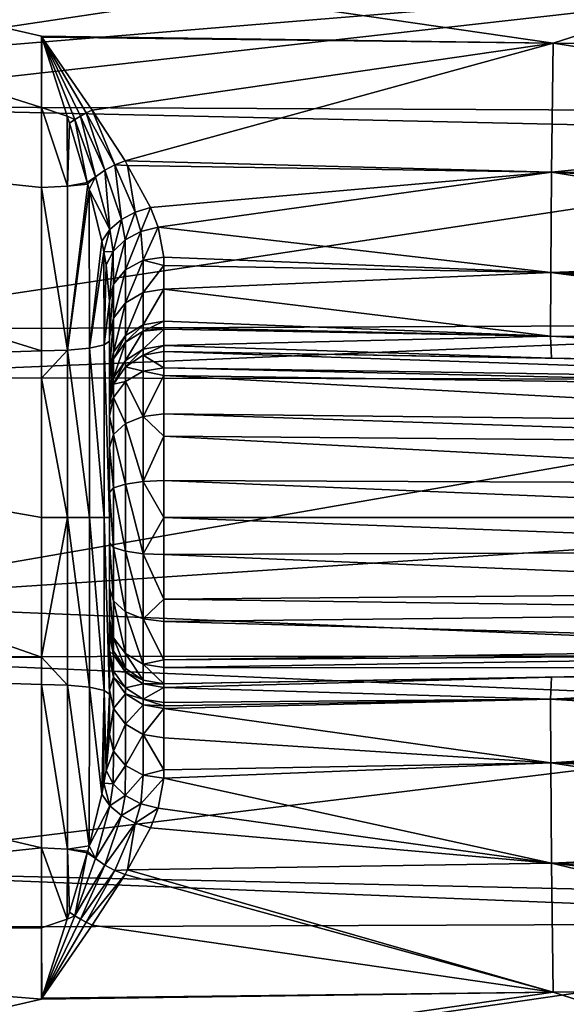
# Model space of a CAD drawing. Extents: x -24 to 56, y -233 to 25.
# Drawn here: x 40 to 48, y -2 to 12 of the extents above; entities that cross this region are included whole.
import ezdxf

# ---------------------------------------------------------------- set-up
doc = ezdxf.new("R2010")
doc.units = 0
doc.layers.add('L1', color=7, linetype='CONTINUOUS')

msp = doc.modelspace()

# ---------------------------------------------------------------- linework, layer by layer
at = {"layer": 'L1', "color": 7}
for points in [[(28, 11.20559, 254.3628), (39.98604, 11.13154, 254.1671), (28, 14.94113, 252.4022)], [(28, 14.94113, 252.4022), (39.98604, 11.13154, 254.1671), (39.98604, 12.19595, 253.7683)], [(28, 14.94113, 252.4022), (39.98604, 12.19595, 253.7683), (47.63485, 12.09072, 253.6988)], [(47.63485, 12.09072, 253.6988), (55.21117, 14.53132, 252.2214), (28, 14.94113, 252.4022)], [(34.65926, 14.86302, 223.7192), (55.21117, 14.69098, 223.9612), (35.47852, 11.73773, 221.9623)], [(35.47852, 11.73773, 221.9623), (55.21117, 14.69098, 223.9612), (55.21117, 13.36103, 223.0605)], [(47.63485, 12.09072, 253.6988), (55.21117, 11.98672, 253.6295), (55.21117, 14.53132, 252.2214)], [(35.47852, 11.73773, 221.9623), (55.21117, 13.36103, 223.0605), (35.55665, 11.15133, 221.7947)], [(55.21117, 13.36103, 223.0605), (55.21117, 11.05921, 222.0182), (35.55665, 11.15133, 221.7947)], [(47.63485, 12.09072, 253.6988), (39.98604, 12.19595, 253.7683), (39.99343, 12.18495, 253.7732)], [(39.98604, 12.19595, 253.7683), (39.98604, 11.13154, 254.1671), (39.99014, 12.1833, 253.774)], [(39.99178, 12.18413, 253.7736), (39.99261, 12.18454, 253.7734), (39.98604, 12.19595, 253.7683)], [(39.99178, 12.18413, 253.7736), (39.98604, 12.19595, 253.7683), (39.99096, 12.18371, 253.7738)], [(39.99014, 12.1833, 253.774), (39.99096, 12.18371, 253.7738), (39.98604, 12.19595, 253.7683)], [(39.99261, 12.18454, 253.7734), (39.99343, 12.18495, 253.7732), (39.98604, 12.19595, 253.7683)], [(39.99014, 12.1833, 253.774), (39.98604, 11.13154, 254.1671), (40.37113, 11.00099, 254.3398)], [(40.37113, 11.00099, 254.3398), (39.99096, 12.18371, 253.7738), (39.99014, 12.1833, 253.774)], [(40.48505, 10.95161, 254.4007), (39.99178, 12.18413, 253.7736), (39.99096, 12.18371, 253.7738)], [(40.48505, 10.95161, 254.4007), (39.99096, 12.18371, 253.7738), (40.37113, 11.00099, 254.3398)], [(40.56866, 11.00312, 254.4006), (39.99261, 12.18454, 253.7734), (39.99178, 12.18413, 253.7736)], [(40.56866, 11.00312, 254.4006), (39.99178, 12.18413, 253.7736), (40.48505, 10.95161, 254.4007)], [(40.65469, 11.04928, 254.39), (39.99343, 12.18495, 253.7732), (39.99261, 12.18454, 253.7734)], [(40.65469, 11.04928, 254.39), (39.99261, 12.18454, 253.7734), (40.56866, 11.00312, 254.4006)], [(39.99343, 12.18495, 253.7732), (40.74184, 11.08938, 254.369), (47.63485, 12.09072, 253.6988)], [(40.65469, 11.04928, 254.39), (40.74184, 11.08938, 254.369), (39.99343, 12.18495, 253.7732)], [(47.63485, 12.09072, 253.6988), (40.74184, 11.08938, 254.369), (41.23473, 10.33412, 254.9247)], [(47.63485, 12.09072, 253.6988), (41.23473, 10.33412, 254.9247), (47.61036, 10.16431, 254.9273)], [(55.21258, 10.93238, 254.1991), (47.63485, 12.09072, 253.6988), (47.61036, 10.16431, 254.9273)], [(55.21117, 11.98672, 253.6295), (47.63485, 12.09072, 253.6988), (55.21258, 10.93238, 254.1991)], [(28, 7.109392, 255.3724), (39.98604, 7.494513, 255.1522), (28, 11.20559, 254.3628)], [(39.98604, 7.494513, 255.1522), (39.98604, 9.937087, 254.6146), (28, 11.20559, 254.3628)], [(28, 11.20559, 254.3628), (39.98604, 9.937087, 254.6146), (39.98604, 11.13154, 254.1671)], [(35.55665, 11.15133, 221.7947), (55.21117, 11.05921, 222.0182), (55.21117, 10.71177, 221.8609)], [(35.55665, 11.15133, 221.7947), (55.21117, 10.71177, 221.8609), (36.00153, 7.812292, 220.8407)], [(40.37113, 11.00099, 254.3398), (39.98604, 11.13154, 254.1671), (40.37299, 9.957615, 254.6837)], [(40.37299, 9.957615, 254.6837), (39.98604, 11.13154, 254.1671), (39.98604, 9.937087, 254.6146)], [(40.93084, 10.19253, 254.9581), (40.65469, 11.04928, 254.39), (40.56866, 11.00312, 254.4006)], [(41.07961, 10.27354, 254.9558), (40.74184, 11.08938, 254.369), (40.65469, 11.04928, 254.39)], [(41.07961, 10.27354, 254.9558), (40.65469, 11.04928, 254.39), (40.93084, 10.19253, 254.9581)], [(41.07961, 10.27354, 254.9558), (41.23473, 10.33412, 254.9247), (40.74184, 11.08938, 254.3691)], [(40.40512, 10.89553, 254.3902), (40.37113, 11.00099, 254.3398), (40.37299, 9.957615, 254.6837)], [(40.37113, 11.00099, 254.3398), (40.40512, 10.89553, 254.3902), (40.48505, 10.95161, 254.4007)], [(40.37299, 9.957615, 254.6837), (40.67057, 10.01077, 254.8632), (40.40512, 10.89553, 254.3902)], [(40.67057, 10.01077, 254.8632), (40.48505, 10.95161, 254.4007), (40.40512, 10.89553, 254.3902)], [(40.79509, 10.09473, 254.9315), (40.56866, 11.00312, 254.4006), (40.48505, 10.95161, 254.4007)], [(40.79509, 10.09473, 254.9315), (40.48505, 10.95161, 254.4007), (40.67057, 10.01077, 254.8632)], [(40.93084, 10.19253, 254.9581), (40.56866, 11.00312, 254.4006), (40.79509, 10.09473, 254.9315)], [(47.61036, 10.16431, 254.9273), (55.21362, 10.05307, 254.8604), (55.21258, 10.93238, 254.1991)], [(36.00153, 7.812292, 220.8407), (55.21117, 10.71177, 221.8609), (55.21117, 7.897694, 221.127)], [(41.27302, 10.26388, 254.9907), (41.23473, 10.33412, 254.9247), (41.07961, 10.27354, 254.9558)], [(47.61036, 10.16431, 254.9273), (41.23473, 10.33412, 254.9247), (41.27302, 10.26388, 254.9907)], [(41.00819, 9.305486, 255.5079), (40.93084, 10.19253, 254.9581), (40.79509, 10.09473, 254.9315)], [(41.17937, 9.454637, 255.5819), (41.07961, 10.27354, 254.9558), (40.93084, 10.19253, 254.9581)], [(41.17937, 9.454637, 255.5819), (40.93084, 10.19253, 254.9581), (41.00819, 9.305486, 255.5079)], [(41.3882, 9.567652, 255.6074), (41.27302, 10.26388, 254.9907), (41.07961, 10.27354, 254.9558)], [(41.3882, 9.567652, 255.6074), (41.07961, 10.27354, 254.9558), (41.17937, 9.454637, 255.5819)], [(47.61036, 10.16431, 254.9273), (41.27302, 10.26388, 254.9907), (41.61606, 9.634459, 255.582)], [(41.61606, 9.634459, 255.582), (41.27302, 10.26388, 254.9907), (41.3882, 9.567652, 255.6074)], [(41.61606, 9.634459, 255.582), (41.73174, 9.342425, 255.9102), (47.61036, 10.16431, 254.9273)], [(47.61036, 10.16431, 254.9273), (41.73174, 9.342425, 255.9102), (47.59698, 8.663678, 256.6504)], [(55.21469, 8.947015, 256.0082), (47.61036, 10.16431, 254.9273), (47.59698, 8.663678, 256.6504)], [(55.21395, 9.753322, 255.1218), (47.61036, 10.16431, 254.9273), (55.21469, 8.947015, 256.0082)], [(55.21395, 9.753322, 255.1218), (55.21371, 9.980062, 254.9153), (47.61036, 10.16431, 254.9273)], [(47.61036, 10.16431, 254.9273), (55.21371, 9.980062, 254.9153), (55.21362, 10.05307, 254.8604)], [(40.37299, 9.957615, 254.6837), (40.67845, 9.984523, 254.8772), (40.67057, 10.01077, 254.8632)], [(40.67057, 10.01077, 254.8632), (40.67845, 9.984523, 254.8772), (40.79509, 10.09473, 254.9315)], [(40.69803, 9.90571, 254.9249), (40.79509, 10.09473, 254.9315), (40.67845, 9.984523, 254.8772)], [(41.00819, 9.305486, 255.5079), (40.79509, 10.09473, 254.9315), (40.69803, 9.90571, 254.9249)], [(40.37299, 9.957615, 254.6837), (39.98604, 9.937087, 254.6146), (40.37299, 7.504885, 255.2235)], [(40.37299, 7.504885, 255.2235), (39.98604, 9.937087, 254.6146), (39.98604, 7.494513, 255.1522)], [(40.37299, 7.504885, 255.2235), (40.69803, 9.90571, 254.9249), (40.67845, 9.984523, 254.8772)], [(40.37299, 7.504885, 255.2235), (40.67845, 9.984523, 254.8772), (40.37299, 9.957615, 254.6837)], [(40.70215, 7.535944, 255.4371), (40.69803, 9.90571, 254.9249), (40.37299, 7.504885, 255.2235)], [(40.70215, 7.535944, 255.4371), (40.8899, 9.133489, 255.3919), (40.69803, 9.90571, 254.9249)], [(40.69803, 9.90571, 254.9249), (40.8899, 9.133489, 255.3919), (41.00819, 9.305486, 255.5079)], [(41.23764, 9.153785, 255.8763), (41.3882, 9.567652, 255.6074), (41.17937, 9.454637, 255.5819)], [(41.47078, 9.279217, 255.9229), (41.3882, 9.567652, 255.6074), (41.23764, 9.153785, 255.8763)], [(41.47078, 9.279217, 255.9229), (41.61606, 9.634459, 255.582), (41.3882, 9.567652, 255.6074)], [(41.73174, 9.342425, 255.9102), (41.61606, 9.634459, 255.582), (41.47078, 9.279217, 255.9229)], [(41.05865, 8.980292, 255.7757), (41.17937, 9.454637, 255.5819), (41.00819, 9.305486, 255.5079)], [(41.23764, 9.153785, 255.8763), (41.17937, 9.454637, 255.5819), (41.05865, 8.980292, 255.7757)], [(40.9192, 8.971192, 255.5019), (41.00819, 9.305486, 255.5079), (40.8899, 9.133489, 255.3919)], [(41.05865, 8.980292, 255.7757), (41.00819, 9.305486, 255.5079), (40.9192, 8.971192, 255.5019)], [(41.23959, 8.706101, 256.3683), (41.47078, 9.279217, 255.9229), (41.23764, 9.153785, 255.8763)], [(41.50418, 8.848119, 256.466), (41.47078, 9.279217, 255.9229), (41.23959, 8.706101, 256.3683)], [(41.50418, 8.848119, 256.466), (41.73174, 9.342425, 255.9102), (41.47078, 9.279217, 255.9229)], [(41.81486, 8.894721, 256.4981), (41.73174, 9.342425, 255.9102), (41.50418, 8.848119, 256.466)], [(47.59698, 8.663678, 256.6504), (41.73174, 9.342425, 255.9102), (41.81486, 8.894721, 256.4981)], [(40.70215, 7.535944, 255.4371), (40.9192, 8.971192, 255.5019), (40.8899, 9.133489, 255.3919)], [(41.06232, 8.490797, 256.2202), (41.23764, 9.153785, 255.8763), (41.05865, 8.980292, 255.7757)], [(41.23959, 8.706101, 256.3683), (41.23764, 9.153785, 255.8763), (41.06232, 8.490797, 256.2202)], [(40.9192, 8.971192, 255.5019), (40.95401, 8.778324, 255.6325), (41.05865, 8.980292, 255.7757)], [(41, 8.235753, 256.0447), (41.05865, 8.980292, 255.7757), (40.95401, 8.778324, 255.6325)], [(41.06232, 8.490797, 256.2202), (41.05865, 8.980292, 255.7757), (41, 8.235753, 256.0447)], [(40.92254, 7.58288, 255.7598), (40.9192, 8.971192, 255.5019), (40.70215, 7.535944, 255.4371)], [(40.92254, 7.58288, 255.7598), (40.95401, 8.778324, 255.6325), (40.9192, 8.971192, 255.5019)], [(41.23968, 8.213077, 257.1822), (41.50418, 8.848119, 256.466), (41.23959, 8.706101, 256.3683)], [(41.50435, 8.36541, 257.2628), (41.50418, 8.848119, 256.466), (41.23968, 8.213077, 257.1822)], [(41.81492, 8.767183, 256.7086), (41.81486, 8.894721, 256.4981), (41.50418, 8.848119, 256.466)], [(41.50435, 8.36541, 257.2628), (41.81492, 8.767183, 256.7086), (41.50418, 8.848119, 256.466)], [(47.59698, 8.663678, 256.6504), (41.81486, 8.894721, 256.4981), (41.81492, 8.767183, 256.7086)], [(47.59698, 8.663678, 256.6504), (55.21494, 8.557051, 256.5924), (55.21469, 8.947015, 256.0082)], [(41, 8.235753, 256.0447), (40.95401, 8.778324, 255.6325), (40.92254, 7.58288, 255.7598)], [(41.06235, 7.982084, 257.0599), (41.23959, 8.706101, 256.3683), (41.06232, 8.490797, 256.2202)], [(41.23968, 8.213077, 257.1822), (41.23959, 8.706101, 256.3683), (41.06235, 7.982084, 257.0599)], [(41.81511, 8.415337, 257.2892), (41.81492, 8.767183, 256.7086), (41.50435, 8.36541, 257.2628)], [(47.59698, 8.663678, 256.6504), (41.81492, 8.767183, 256.7086), (41.81511, 8.415337, 257.2892)], [(47.59698, 8.663678, 256.6504), (41.81511, 8.415337, 257.2892), (47.59581, 7.711233, 258.7274)], [(55.21515, 7.672433, 258.3725), (47.59698, 8.663678, 256.6504), (47.59581, 7.711233, 258.7274)], [(55.21516, 8.139818, 257.2692), (47.59698, 8.663678, 256.6504), (55.21515, 7.672433, 258.3725)], [(55.21516, 8.139818, 257.2692), (55.21511, 8.285511, 256.9992), (47.59698, 8.663678, 256.6504)], [(47.59698, 8.663678, 256.6504), (55.21511, 8.285511, 256.9992), (55.21494, 8.557051, 256.5924)], [(41.06235, 7.982084, 257.0599), (41.06232, 8.490797, 256.2202), (41, 7.708435, 256.915)], [(41, 7.708435, 256.915), (41.06232, 8.490797, 256.2202), (41, 8.235753, 256.0447)], [(41.50437, 7.88336, 258.3655), (41.81511, 8.415337, 257.2892), (41.50435, 8.36541, 257.2628)], [(41.81513, 7.936659, 258.3842), (41.81511, 8.415337, 257.2892), (41.50437, 7.88336, 258.3655)], [(47.59581, 7.711233, 258.7274), (41.81511, 8.415337, 257.2892), (41.81513, 7.936659, 258.3842)], [(41.23969, 7.720714, 258.3084), (41.50435, 8.36541, 257.2628), (41.23968, 8.213077, 257.1822)], [(41.50437, 7.88336, 258.3655), (41.50435, 8.36541, 257.2628), (41.23969, 7.720714, 258.3084)], [(40.92254, 7.58288, 255.7598), (41, 7.638419, 256.1417), (41, 8.235753, 256.0447)], [(41, 8.235753, 256.0447), (41, 7.638419, 256.1417), (41, 7.708435, 256.915)], [(41.23969, 7.720714, 258.3084), (41.23968, 8.213077, 257.1822), (41.06235, 7.474075, 258.2219)], [(41.06235, 7.474075, 258.2219), (41.23968, 8.213077, 257.1822), (41.06235, 7.982084, 257.0599)], [(41.06235, 7.474075, 258.2219), (41.06235, 7.982084, 257.0599), (41, 7.18189, 258.1194)], [(41, 7.18189, 258.1194), (41.06235, 7.982084, 257.0599), (41, 7.708435, 256.915)], [(36.00153, 7.812292, 220.8407), (55.21117, 7.897694, 221.127), (36.01647, 7.092786, 220.8086)], [(36.01647, 7.092786, 220.8086), (55.21117, 7.897694, 221.127), (55.21117, 7.059269, 221.0555)], [(41.50434, 7.786777, 258.6587), (41.50437, 7.88336, 258.3655), (41.23967, 7.62206, 258.6079)], [(41.23967, 7.62206, 258.6078), (41.50437, 7.88336, 258.3655), (41.23969, 7.720714, 258.3084)], [(41.81469, 7.575531, 259.8369), (41.81505, 7.817436, 258.7775), (41.50406, 7.51955, 259.8284)], [(41.50406, 7.51955, 259.8285), (41.81505, 7.817436, 258.7775), (41.50434, 7.786777, 258.6586)], [(41.81508, 7.840767, 258.6753), (41.81513, 7.936659, 258.3842), (41.50434, 7.786777, 258.6586)], [(41.50434, 7.786777, 258.6587), (41.81513, 7.936659, 258.3842), (41.50437, 7.88336, 258.3655)], [(41.81505, 7.817436, 258.7775), (41.81508, 7.840767, 258.6753), (41.50434, 7.786777, 258.6586)], [(41.81469, 7.575531, 259.8369), (47.59581, 7.711233, 258.7274), (41.81505, 7.817436, 258.7775)], [(41.81505, 7.817436, 258.7775), (47.59581, 7.711233, 258.7274), (41.81508, 7.840767, 258.6753)], [(47.59581, 7.711233, 258.7274), (41.81513, 7.936659, 258.3842), (41.81508, 7.840767, 258.6753)], [(41, 7.708435, 256.915), (41, 7.638419, 256.1417), (41, 5, 256.3325)], [(41, 7.708435, 256.915), (41, 5, 256.3326), (41, 7.18189, 258.1194)], [(41.23967, 7.62206, 258.6078), (41.23969, 7.720714, 258.3084), (41.06235, 7.372294, 258.5309)], [(41.06235, 7.372294, 258.5309), (41.23969, 7.720714, 258.3084), (41.06235, 7.474075, 258.2219)], [(41.50406, 7.51955, 259.8285), (41.50434, 7.786777, 258.6587), (41.23953, 7.34909, 259.8027)], [(41.23953, 7.34909, 259.8027), (41.50434, 7.786777, 258.6587), (41.23967, 7.62206, 258.6079)], [(41.81469, 7.575531, 259.8369), (47.60693, 7.384676, 260.9888), (47.59581, 7.711233, 258.7274)], [(47.60693, 7.384676, 260.9888), (55.21396, 7.251894, 260.9321), (47.59581, 7.711233, 258.7274)], [(47.59581, 7.711233, 258.7274), (55.21396, 7.251894, 260.9321), (55.21465, 7.328244, 259.8294)], [(55.21465, 7.328244, 259.8294), (55.2148, 7.37631, 259.5266), (47.59581, 7.711233, 258.7274)], [(47.59581, 7.711233, 258.7274), (55.2148, 7.37631, 259.5266), (55.21506, 7.596817, 258.6672)], [(47.59581, 7.711233, 258.7274), (55.21506, 7.596817, 258.6672), (55.21515, 7.672433, 258.3725)], [(40.70215, 5, 255.6205), (40.70215, 7.535944, 255.4371), (40.37299, 7.504885, 255.2235)], [(40.92254, 5, 255.9466), (40.92254, 7.58288, 255.7598), (40.70215, 7.535944, 255.4371)], [(40.92254, 5, 255.9466), (40.70215, 7.535944, 255.4371), (40.70215, 5, 255.6205)], [(41, 5, 256.3326), (41, 7.638419, 256.1417), (40.92254, 7.58288, 255.7598)], [(41, 5, 256.3326), (40.92254, 7.58288, 255.7598), (40.92254, 5, 255.9466)], [(41.23953, 7.34909, 259.8027), (41.23967, 7.62206, 258.6078), (41.06231, 7.090703, 259.7637)], [(41.06231, 7.090703, 259.7637), (41.23967, 7.62206, 258.6078), (41.06235, 7.372294, 258.5309)], [(41.50356, 7.428962, 261.0318), (41.50406, 7.51955, 259.8285), (41.23927, 7.256515, 261.0318)], [(41.23927, 7.256515, 261.0318), (41.50406, 7.51955, 259.8285), (41.23953, 7.34909, 259.8027)], [(41.81396, 7.485792, 261.0318), (41.81469, 7.575531, 259.8369), (41.50356, 7.428962, 261.0318)], [(41.50356, 7.428962, 261.0318), (41.81469, 7.575531, 259.8369), (41.50406, 7.51955, 259.8284)], [(41.81396, 7.485792, 261.0318), (47.60693, 7.384676, 260.9888), (41.81469, 7.575531, 259.8369)], [(28, 7.109392, 255.3724), (39.98604, 7.087437, 255.1816), (39.98604, 7.494513, 255.1522)], [(40.37299, 5, 255.4047), (40.37299, 7.504885, 255.2235), (39.98604, 7.087437, 255.1816)], [(40.37299, 7.504885, 255.2235), (39.98604, 7.494513, 255.1522), (39.98604, 7.087437, 255.1816)], [(40.70215, 5, 255.6205), (40.37299, 7.504885, 255.2235), (40.37299, 5, 255.4047)], [(41.06235, 7.372294, 258.5309), (41.06235, 7.474075, 258.2219), (41, 7.076408, 258.4397)], [(41, 7.076408, 258.4397), (41.06235, 7.474075, 258.2219), (41, 7.18189, 258.1194)], [(41.06231, 7.090703, 259.7637), (41.06235, 7.372294, 258.5309), (41, 6.78464, 259.7174)], [(41, 6.78464, 259.7174), (41.06235, 7.372294, 258.5309), (41, 7.076408, 258.4397)], [(41.50356, 7.428962, 318), (41.23927, 7.256515, 318), (41.50356, 7.188419, 319.0539)], [(41.50356, 7.428962, 318), (41.50356, 7.428962, 261.0318), (41.23927, 7.256515, 261.0318)], [(41.50356, 7.428962, 318), (41.23927, 7.256515, 261.0318), (41.23927, 7.256515, 318)], [(41.81396, 7.485792, 318), (41.50356, 7.428962, 318), (41.81396, 7.239622, 319.0785)], [(41.81396, 7.485792, 318), (41.81396, 7.485792, 261.0318), (41.50356, 7.428962, 261.0318)], [(41.81396, 7.485792, 318), (41.50356, 7.428962, 261.0318), (41.50356, 7.428962, 318)], [(41.81396, 7.239622, 319.0785), (41.50356, 7.428962, 318), (41.50356, 7.188419, 319.0539)], [(55.21396, 7.251894, 318), (55.21396, 7.251894, 260.9321), (41.81396, 7.485792, 318)], [(41.81396, 7.485792, 318), (55.21396, 7.251894, 260.9321), (47.60693, 7.384676, 260.9888)], [(41.81396, 7.485792, 318), (47.60693, 7.384676, 260.9888), (41.81396, 7.485792, 261.0318)], [(55.21396, 7.251894, 318), (41.81396, 7.485792, 318), (55.21396, 7.028887, 318.9771)], [(55.21396, 7.028887, 318.9771), (41.81396, 7.485792, 318), (41.81396, 7.239622, 319.0785)], [(41.23927, 7.256515, 261.0318), (41.23953, 7.34909, 259.8027), (41.06224, 6.995283, 261.0318)], [(41.06224, 6.995283, 261.0318), (41.23953, 7.34909, 259.8027), (41.06231, 7.090703, 259.7637)], [(41.23927, 7.256515, 318), (41.06224, 6.995283, 318), (41.23927, 7.033049, 318.9791)], [(41.23927, 7.256515, 318), (41.23927, 7.256515, 261.0318), (41.06224, 6.995283, 261.0318)], [(41.23927, 7.256515, 318), (41.06224, 6.995283, 261.0318), (41.06224, 6.995283, 318)], [(41.50356, 7.188419, 319.0539), (41.23927, 7.256515, 318), (41.23927, 7.033049, 318.9791)], [(41.81396, 7.239622, 319.0785), (41.50356, 7.188419, 319.0539), (41.81396, 7.12574, 319.2213)], [(55.21396, 7.028887, 318.9771), (41.81396, 7.239622, 319.0785), (55.21396, 6.92572, 319.1064)], [(55.21396, 6.92572, 319.1064), (41.81396, 7.239622, 319.0785), (41.81396, 7.12574, 319.2213)], [(28, 2.890608, 255.3724), (39.98604, 2.912563, 255.1816), (28, 7.109392, 255.3724)], [(28, 7.109392, 255.3724), (39.98604, 2.912563, 255.1816), (39.98604, 5, 255.3326)], [(28, 7.109392, 255.3724), (39.98604, 5, 255.3326), (39.98604, 7.087437, 255.1816)], [(36.01647, 7.092786, 220.8086), (55.21117, 7.059269, 221.0555), (36.0862, 3.733809, 220.6591)], [(40.37299, 5, 255.4047), (39.98604, 7.087437, 255.1816), (39.98604, 5, 255.3326)], [(41, 2.911767, 258.4016), (41, 7.076408, 258.4397), (41, 7.18189, 258.1194)], [(41, 2.911767, 258.4016), (41, 7.18189, 258.1194), (41, 2.427905, 257.1835)], [(41, 2.427905, 257.1835), (41, 7.18189, 258.1194), (41, 5, 256.3325)], [(41.06224, 6.995283, 261.0318), (41.06231, 7.090703, 259.7637), (41, 6.685914, 261.0318)], [(41, 6.685914, 261.0318), (41.06231, 7.090703, 259.7637), (41, 6.78464, 259.7174)], [(41, 6.78464, 259.7174), (41, 7.076408, 258.4397), (41, 2.911767, 258.4016)], [(41.50356, 7.188419, 319.0539), (41.23927, 7.033049, 318.9791), (41.50356, 6.514433, 319.8991)], [(41.81396, 7.12574, 319.2213), (41.50356, 7.188419, 319.0539), (41.50356, 6.514433, 319.8991)], [(41.81396, 7.12574, 319.2213), (41.50356, 6.514433, 319.899), (41.81396, 6.549866, 319.9435)], [(55.21396, 6.92572, 319.1064), (41.81396, 7.12574, 319.2213), (55.21396, 6.404033, 319.7606)], [(55.21396, 6.404033, 319.7606), (41.81396, 7.12574, 319.2213), (41.81396, 6.549866, 319.9435)], [(55.21117, 7.059269, 221.0555), (55.21117, 5, 220.88), (36.0862, 3.733809, 220.6591)], [(41.06224, 6.995283, 318), (41, 6.685914, 318), (41.06224, 6.797688, 318.8657)], [(41.06224, 6.995283, 318), (41.06224, 6.995283, 261.0318), (41, 6.685914, 261.0318)], [(41.06224, 6.995283, 318), (41, 6.685914, 261.0318), (41, 6.685914, 318)], [(41.23927, 7.033049, 318.9791), (41.06224, 6.995283, 318), (41.06224, 6.797688, 318.8657)], [(41.23927, 7.033049, 318.9791), (41.06224, 6.797688, 318.8657), (41.23927, 6.406913, 319.7642)], [(41.50356, 6.514433, 319.899), (41.23927, 7.033049, 318.9791), (41.23927, 6.406913, 319.7642)], [(41.06224, 6.797688, 318.8657), (41, 6.685914, 318), (41, 6.518956, 318.7315)], [(41.06224, 6.797688, 318.8657), (41, 6.518956, 318.7315), (41.06224, 6.244038, 319.56)], [(41, 2.911767, 258.4016), (41, 3.006369, 258.7252), (41, 6.78464, 259.7174)], [(41, 6.78464, 259.7174), (41, 3.006369, 258.7252), (41, 3.255247, 260.0159)], [(41, 6.78464, 259.7174), (41, 3.255247, 260.0159), (41, 6.685914, 261.0318)], [(41.23927, 6.406913, 319.7642), (41.06224, 6.797688, 318.8657), (41.06224, 6.244038, 319.56)], [(41, 6.685914, 261.0318), (41, 3.255247, 260.0159), (41, 3.314086, 261.0318)], [(41, 6.685914, 261.0318), (41, 3.314086, 261.0318), (41, 6.685914, 318)], [(41, 3.314086, 261.0318), (41, 3.314086, 318), (41, 6.685914, 318)], [(41, 6.685914, 318), (41, 3.314086, 318), (41, 3.481044, 318.7315)], [(41, 6.685914, 318), (41, 3.481044, 318.7315), (41, 3.94885, 319.3181)], [(41, 6.518956, 318.7315), (41, 6.685914, 318), (41, 6.05115, 319.3181)], [(41, 6.05115, 319.3181), (41, 6.685914, 318), (41, 3.94885, 319.3181)], [(41.06224, 6.244038, 319.56), (41, 6.518956, 318.7315), (41, 6.05115, 319.3181)], [(41.50356, 6.514433, 319.899), (41.23927, 6.406913, 319.7642), (41.50356, 5.540495, 320.3681)], [(41.81396, 6.549866, 319.9435), (41.50356, 6.514433, 319.899), (41.81396, 6.218871, 320.1029)], [(41.50356, 5.540495, 320.368), (41.81396, 6.218871, 320.1029), (41.50356, 6.514433, 319.8991)], [(55.21396, 6.404033, 319.7606), (41.81396, 6.549866, 319.9435), (55.21396, 6.104182, 319.905)], [(55.21396, 6.104182, 319.905), (41.81396, 6.549866, 319.9435), (41.81396, 6.218871, 320.1029)], [(41.23927, 6.406913, 319.7642), (41.06224, 6.244038, 319.56), (41.23927, 5.502121, 320.1999)], [(41.50356, 5.540495, 320.368), (41.23927, 6.406913, 319.7642), (41.23927, 5.502121, 320.1999)], [(41.06224, 6.244038, 319.56), (41, 6.05115, 319.3181), (41.06224, 5.443992, 319.9452)], [(41.23927, 5.502121, 320.2), (41.06224, 6.244038, 319.56), (41.06224, 5.443992, 319.9452)], [(41.50356, 5.540495, 320.368), (41.81396, 5.553141, 320.4235), (41.81396, 6.218871, 320.1029)], [(55.21396, 6.104182, 319.905), (41.81396, 6.218871, 320.1029), (55.21396, 5.501094, 320.1954)], [(55.21396, 5.501094, 320.1954), (41.81396, 6.218871, 320.1029), (41.81396, 5.553141, 320.4235)], [(41, 6.05115, 319.3181), (41, 3.94885, 319.3181), (41, 5.375151, 319.6436)], [(41.06224, 5.443992, 319.9453), (41, 6.05115, 319.3181), (41, 5.375151, 319.6436)], [(41.23927, 5.502121, 320.2), (41.06224, 5.443992, 319.9453), (41.23927, 4.497878, 320.1999)], [(41.50356, 5.540495, 320.368), (41.23927, 5.502121, 320.2), (41.50356, 4.459505, 320.3681)], [(41.50356, 4.459505, 320.368), (41.23927, 5.502121, 320.2), (41.23927, 4.497878, 320.1999)], [(41.81396, 5, 320.4235), (41.81396, 5.553141, 320.4235), (41.50356, 5.540495, 320.3681)], [(41.50356, 4.459505, 320.368), (41.81396, 5, 320.4235), (41.50356, 5.540495, 320.3681)], [(55.21396, 5.501094, 320.1954), (41.81396, 5.553141, 320.4235), (55.21396, 5, 320.1954)], [(55.21396, 5, 320.1954), (41.81396, 5.553141, 320.4235), (41.81396, 5, 320.4235)], [(41.06224, 5.443992, 319.9453), (41, 5.375151, 319.6436), (41.06224, 4.556008, 319.9452)], [(41, 5.375151, 319.6436), (41, 3.94885, 319.3181), (41, 4.624849, 319.6436)], [(41.06224, 4.556008, 319.9453), (41, 5.375151, 319.6436), (41, 4.624849, 319.6436)], [(41.23927, 4.497878, 320.2), (41.06224, 5.443992, 319.9453), (41.06224, 4.556008, 319.9452)], [(36.0862, 3.733809, 220.6591), (55.21117, 5, 220.88), (55.21117, 2.940731, 221.0555)], [(39.98604, 2.912563, 255.1816), (40.37299, 2.495115, 255.2235), (40.37299, 5, 255.4047)], [(39.98604, 2.912563, 255.1816), (40.37299, 5, 255.4047), (39.98604, 5, 255.3326)], [(40.70215, 5, 255.6205), (40.37299, 5, 255.4047), (40.70215, 2.464056, 255.4371)], [(40.70215, 2.464056, 255.4371), (40.37299, 5, 255.4047), (40.37299, 2.495115, 255.2235)], [(40.92254, 5, 255.9466), (40.70215, 5, 255.6205), (40.92254, 2.41712, 255.7598)], [(40.92254, 2.41712, 255.7598), (40.70215, 5, 255.6205), (40.70215, 2.464056, 255.4371)], [(41, 5, 256.3326), (40.92254, 5, 255.9466), (41, 2.361581, 256.1417)], [(41, 2.361581, 256.1417), (40.92254, 5, 255.9466), (40.92254, 2.41712, 255.7598)], [(41, 2.427905, 257.1835), (41, 5, 256.3326), (41, 2.361581, 256.1417)], [(41.50356, 4.459505, 320.368), (41.81396, 4.446859, 320.4235), (41.81396, 5, 320.4235)], [(55.21396, 5, 320.1954), (41.81396, 5, 320.4235), (55.21396, 4.498907, 320.1954)], [(55.21396, 4.498907, 320.1954), (41.81396, 5, 320.4235), (41.81396, 4.446859, 320.4235)], [(41.06224, 4.556008, 319.9453), (41, 4.624849, 319.6436), (41.06224, 3.755962, 319.56)], [(41.06224, 3.755962, 319.56), (41, 4.624849, 319.6436), (41, 3.94885, 319.3181)], [(41.23927, 4.497878, 320.2), (41.06224, 4.556008, 319.9453), (41.23927, 3.593086, 319.7642)], [(41.23927, 3.593086, 319.7642), (41.06224, 4.556008, 319.9453), (41.06224, 3.755962, 319.56)], [(41.50356, 4.459505, 320.368), (41.23927, 4.497878, 320.2), (41.50356, 3.485567, 319.8991)], [(41.50356, 3.485567, 319.899), (41.23927, 4.497878, 320.2), (41.23927, 3.593086, 319.7642)], [(41.50356, 3.485567, 319.899), (41.81396, 3.781129, 320.1029), (41.50356, 4.459505, 320.3681)], [(41.81396, 3.781129, 320.1029), (41.81396, 4.446859, 320.4235), (41.50356, 4.459505, 320.3681)], [(55.21396, 4.498907, 320.1954), (41.81396, 4.446859, 320.4235), (55.21396, 3.895818, 319.905)], [(55.21396, 3.895818, 319.905), (41.81396, 4.446859, 320.4235), (41.81396, 3.781129, 320.1029)], [(41.06224, 3.755962, 319.56), (41, 3.94885, 319.3181), (41.06224, 3.202312, 318.8657)], [(41.06224, 3.202312, 318.8657), (41, 3.94885, 319.3181), (41, 3.481044, 318.7315)], [(55.21396, 3.895818, 319.905), (41.81396, 3.781129, 320.1029), (55.21396, 3.595967, 319.7606)], [(36.0862, 3.733809, 220.6591), (55.21117, 2.940731, 221.0555), (36.01337, 2.918756, 220.8153)], [(41.23927, 3.593086, 319.7642), (41.06224, 3.755962, 319.56), (41.23927, 2.966951, 318.9791)], [(41.23927, 2.966951, 318.9791), (41.06224, 3.755962, 319.56), (41.06224, 3.202312, 318.8657)], [(41.50356, 3.485567, 319.899), (41.81396, 3.450134, 319.9435), (41.81396, 3.781129, 320.1029)], [(55.21396, 3.595967, 319.7606), (41.81396, 3.781129, 320.1029), (41.81396, 3.450134, 319.9435)], [(41.50356, 3.485567, 319.899), (41.23927, 3.593086, 319.7642), (41.50356, 2.811581, 319.0539)], [(41.50356, 2.811581, 319.0539), (41.23927, 3.593086, 319.7642), (41.23927, 2.966951, 318.9791)], [(55.21396, 3.595967, 319.7606), (41.81396, 3.450134, 319.9435), (55.21396, 3.07428, 319.1064)], [(41.06224, 3.202312, 318.8657), (41, 3.481044, 318.7315), (41.06224, 3.004717, 318)], [(41.06224, 3.004717, 318), (41, 3.481044, 318.7315), (41, 3.314086, 318)], [(41.50356, 2.811581, 319.0539), (41.81396, 2.87426, 319.2213), (41.50356, 3.485567, 319.8991)], [(41.81396, 2.87426, 319.2213), (41.81396, 3.450134, 319.9435), (41.50356, 3.485567, 319.8991)], [(55.21396, 3.07428, 319.1064), (41.81396, 3.450134, 319.9435), (41.81396, 2.87426, 319.2213)], [(41, 3.255247, 260.0159), (41.06224, 3.004717, 261.0318), (41, 3.314086, 261.0318)], [(41.06224, 3.004717, 261.0318), (41.06224, 3.004717, 318), (41, 3.314086, 318)], [(41.06224, 3.004717, 261.0318), (41, 3.314086, 318), (41, 3.314086, 261.0318)], [(41.06229, 2.947812, 260.0517), (41.06224, 3.004717, 261.0318), (41, 3.255247, 260.0159)], [(41, 3.006369, 258.7252), (41.06229, 2.947812, 260.0517), (41, 3.255247, 260.0159)], [(41.23927, 2.966951, 318.9791), (41.06224, 3.202312, 318.8657), (41.23927, 2.743485, 318)], [(41.23927, 2.743485, 318), (41.06224, 3.202312, 318.8657), (41.06224, 3.004717, 318)], [(41.06234, 2.707583, 258.8064), (41.06229, 2.947812, 260.0517), (41, 3.006369, 258.7252)], [(41, 2.911767, 258.4016), (41.06234, 2.707583, 258.8064), (41, 3.006369, 258.7252)], [(41.06229, 2.947812, 260.0517), (41.23927, 2.743485, 261.0318), (41.06224, 3.004717, 261.0318)], [(41.23927, 2.743485, 261.0318), (41.23927, 2.743485, 318), (41.06224, 3.004717, 318)], [(41.23927, 2.743485, 261.0318), (41.06224, 3.004717, 318), (41.06224, 3.004717, 261.0318)], [(41.23949, 2.688257, 260.0818), (41.23927, 2.743485, 261.0318), (41.06229, 2.947812, 260.0517)], [(41.06234, 2.707583, 258.8064), (41.23949, 2.688257, 260.0818), (41.06229, 2.947812, 260.0517)], [(41.50356, 2.811581, 319.0539), (41.23927, 2.966951, 318.9791), (41.50356, 2.571038, 318)], [(41.50356, 2.571038, 318), (41.23927, 2.966951, 318.9791), (41.23927, 2.743485, 318)], [(55.21396, 3.07428, 319.1064), (41.81396, 2.87426, 319.2213), (55.21396, 2.971113, 318.9771)], [(55.21396, 2.971113, 318.9771), (41.81396, 2.87426, 319.2213), (41.81396, 2.760378, 319.0785)], [(55.21396, 2.971113, 318.9771), (41.81396, 2.760378, 319.0785), (55.21396, 2.748106, 318)], [(39.98604, 2.505487, 255.1522), (39.98604, 2.912563, 255.1816), (28, 2.890608, 255.3724)], [(39.98604, 2.505487, 255.1522), (28, 2.890608, 255.3724), (39.98604, 0.062913, 254.6146)], [(39.98604, 0.062913, 254.6146), (28, 2.890608, 255.3724), (28, -1.205585, 254.3628)], [(36.01337, 2.918756, 220.8153), (55.21117, 2.102307, 221.127), (35.72793, -0.275768, 221.4274)], [(36.01337, 2.918756, 220.8153), (55.21117, 2.940731, 221.0555), (55.21117, 2.102307, 221.127)], [(39.98604, 2.505487, 255.1522), (40.37299, 2.495115, 255.2235), (39.98604, 2.912563, 255.1816)], [(41.06235, 2.616296, 258.4941), (41.06234, 2.707583, 258.8064), (41, 2.911767, 258.4016)], [(41, 2.427905, 257.1835), (41.06235, 2.616296, 258.4941), (41, 2.911767, 258.4016)], [(41.50356, 2.811581, 319.0539), (41.81396, 2.760378, 319.0785), (41.81396, 2.87426, 319.2213)], [(41.50356, 2.811581, 319.0539), (41.50356, 2.571038, 318), (41.81396, 2.514208, 318)], [(41.81396, 2.514208, 318), (41.81396, 2.760378, 319.0785), (41.50356, 2.811581, 319.0539)], [(41.23965, 2.455365, 258.8749), (41.23949, 2.688257, 260.0818), (41.06234, 2.707583, 258.8064)], [(41.06235, 2.616296, 258.4941), (41.23965, 2.455365, 258.8749), (41.06234, 2.707583, 258.8064)], [(41.23949, 2.688257, 260.0818), (41.50356, 2.571038, 261.0318), (41.23927, 2.743485, 261.0318)], [(41.50356, 2.571038, 261.0318), (41.50356, 2.571038, 318), (41.23927, 2.743485, 318)], [(41.50356, 2.571038, 261.0318), (41.23927, 2.743485, 318), (41.23927, 2.743485, 261.0318)], [(41.50397, 2.517005, 260.1017), (41.50356, 2.571038, 261.0318), (41.23949, 2.688257, 260.0818)], [(41.23965, 2.455365, 258.8749), (41.50397, 2.517005, 260.1017), (41.23949, 2.688257, 260.0818)], [(55.21396, 2.748106, 318), (41.81396, 2.760378, 319.0785), (41.81396, 2.514208, 318)], [(47.60692, 2.615324, 260.9888), (55.21396, 2.748106, 318), (41.81396, 2.514208, 318)], [(55.2147, 2.658368, 259.7371), (47.60692, 2.615324, 260.9888), (47.5958, 2.288767, 258.7274)], [(47.5958, 2.288767, 258.7274), (55.21508, 2.413428, 258.6644), (55.2147, 2.658368, 259.7371)], [(55.21396, 2.748106, 260.9321), (55.21396, 2.748106, 318), (47.60692, 2.615324, 260.9888)], [(55.21396, 2.748106, 260.9321), (47.60692, 2.615324, 260.9888), (55.2147, 2.658368, 259.7371)], [(39.98604, 0.062913, 254.6146), (40.37299, 0.042385, 254.6837), (39.98604, 2.505487, 255.1522)], [(39.98604, 2.505487, 255.1522), (40.37299, 0.042385, 254.6837), (40.37299, 2.495115, 255.2235)], [(41.06236, 2.149451, 257.3189), (41.06235, 2.616296, 258.4941), (41, 2.427905, 257.1835)], [(41.23967, 2.366879, 258.5723), (41.23965, 2.455365, 258.8749), (41.06235, 2.616296, 258.4941)], [(41.06236, 2.149451, 257.3189), (41.23967, 2.366879, 258.5723), (41.06235, 2.616296, 258.4941)], [(41.5043, 2.289023, 258.9201), (41.50397, 2.517005, 260.1017), (41.23965, 2.455365, 258.8749)], [(41.50397, 2.517005, 260.1017), (41.81396, 2.514208, 261.0318), (41.50356, 2.571038, 261.0318)], [(41.81396, 2.514208, 261.0318), (41.81396, 2.514208, 318), (41.50356, 2.571038, 318)], [(41.81396, 2.514208, 261.0318), (41.50356, 2.571038, 318), (41.50356, 2.571038, 261.0318)], [(41.81455, 2.460728, 260.1083), (41.81396, 2.514208, 261.0318), (41.50397, 2.517005, 260.1017)], [(41.5043, 2.289023, 258.9201), (41.81455, 2.460728, 260.1083), (41.50397, 2.517005, 260.1017)], [(47.60692, 2.615324, 260.9888), (41.81396, 2.514208, 318), (41.81396, 2.514208, 261.0318)], [(47.60692, 2.615324, 260.9888), (41.81396, 2.514208, 261.0318), (41.81455, 2.460728, 260.1083)], [(47.60692, 2.615324, 260.9888), (41.81455, 2.460728, 260.1083), (47.5958, 2.288767, 258.7274)], [(40.70215, 2.464056, 255.4371), (40.37299, 2.495115, 255.2235), (40.69803, 0.09429, 254.9249)], [(40.69803, 0.09429, 254.9249), (40.37299, 2.495115, 255.2235), (40.37299, 0.042385, 254.6837)], [(40.8899, 0.866512, 255.3919), (40.70215, 2.464056, 255.4371), (40.69803, 0.09429, 254.9249)], [(40.92254, 2.41712, 255.7598), (40.70215, 2.464056, 255.4371), (40.8899, 0.866512, 255.3919)], [(40.8899, 0.866512, 255.3919), (40.9192, 1.028808, 255.5019), (40.92254, 2.41712, 255.7598)], [(40.95401, 1.221676, 255.6325), (40.92254, 2.41712, 255.7598), (40.9192, 1.028808, 255.5019)], [(41, 2.361581, 256.1417), (40.92254, 2.41712, 255.7598), (40.95401, 1.221676, 255.6325)], [(40.95401, 1.221676, 255.6325), (41, 1.764247, 256.0447), (41, 2.361581, 256.1417)], [(41, 2.361581, 256.1417), (41, 1.764247, 256.0447), (41, 2.427905, 257.1835)], [(41, 1.764247, 256.0447), (41.06236, 2.149451, 257.3189), (41, 2.427905, 257.1835)], [(41.23969, 1.914403, 257.4333), (41.23967, 2.366879, 258.5723), (41.06236, 2.149451, 257.3189)], [(41.23967, 2.366879, 258.5723), (41.5043, 2.289023, 258.9201), (41.23965, 2.455365, 258.8749)], [(41.50434, 2.202396, 258.6238), (41.5043, 2.289023, 258.9201), (41.23967, 2.366879, 258.5723)], [(41.23969, 1.914403, 257.4333), (41.50434, 2.202396, 258.6238), (41.23967, 2.366879, 258.5723)], [(41.81503, 2.234484, 258.9349), (41.81455, 2.460728, 260.1083), (41.5043, 2.289023, 258.9201)], [(47.5958, 2.288767, 258.7274), (41.81455, 2.460728, 260.1083), (41.81503, 2.234484, 258.9349)], [(47.5958, 2.288767, 258.7274), (55.21511, 2.393131, 258.5755), (55.21508, 2.413428, 258.6644)], [(55.21516, 2.297239, 258.2844), (55.21511, 2.393131, 258.5755), (47.5958, 2.288767, 258.7274)], [(41.81506, 2.188121, 258.7763), (41.81503, 2.234484, 258.9349), (41.5043, 2.289023, 258.9201)], [(41.50434, 2.202396, 258.6238), (41.81506, 2.188121, 258.7763), (41.5043, 2.289023, 258.9201)], [(47.5958, 2.288767, 258.7274), (41.81503, 2.234484, 258.9349), (41.81506, 2.188121, 258.7763)], [(41.81509, 2.148483, 258.6407), (47.5958, 2.288767, 258.7274), (41.81506, 2.188121, 258.7763)], [(41.81509, 2.148483, 258.6407), (47.59698, 1.336322, 256.6504), (47.5958, 2.288767, 258.7274)], [(55.21516, 2.297239, 258.2844), (47.5958, 2.288767, 258.7274), (55.21514, 1.817033, 257.1866)], [(55.21514, 1.817033, 257.1866), (47.5958, 2.288767, 258.7274), (47.59698, 1.336322, 256.6504)], [(55.21117, 2.102307, 221.127), (55.21117, -0.71177, 221.8609), (35.72793, -0.275768, 221.4274)], [(41.06232, 1.509203, 256.2202), (41.06236, 2.149451, 257.3189), (41, 1.764247, 256.0447)], [(41.06232, 1.509203, 256.2202), (41.23969, 1.914403, 257.4333), (41.06236, 2.149451, 257.3189)], [(41.50438, 1.759402, 257.5087), (41.50434, 2.202396, 258.6238), (41.23969, 1.914403, 257.4333)], [(41.81509, 2.148483, 258.6407), (41.81506, 2.188121, 258.7763), (41.50434, 2.202396, 258.6238)], [(41.50438, 1.759402, 257.5087), (41.81509, 2.148483, 258.6407), (41.50434, 2.202396, 258.6238)], [(41.81514, 1.70861, 257.5334), (41.81509, 2.148483, 258.6407), (41.50438, 1.759402, 257.5087)], [(41.81514, 1.70861, 257.5334), (47.59698, 1.336322, 256.6504), (41.81509, 2.148483, 258.6407)], [(41.23959, 1.293898, 256.3683), (41.23969, 1.914403, 257.4333), (41.06232, 1.509203, 256.2202)], [(41.23959, 1.293898, 256.3683), (41.50438, 1.759402, 257.5087), (41.23969, 1.914403, 257.4333)], [(47.59698, 1.336322, 256.6504), (55.21494, 1.44264, 256.5919), (55.21514, 1.817033, 257.1866)], [(41, 1.764247, 256.0447), (40.95401, 1.221676, 255.6325), (41.06232, 1.509203, 256.2202)], [(41.50418, 1.151881, 256.466), (41.50438, 1.759402, 257.5087), (41.23959, 1.293898, 256.3683)], [(41.50418, 1.151881, 256.466), (41.81491, 1.229088, 256.7105), (41.50438, 1.759402, 257.5087)], [(41.81491, 1.229088, 256.7105), (41.81514, 1.70861, 257.5334), (41.50438, 1.759402, 257.5087)], [(41.81491, 1.229088, 256.7105), (47.59698, 1.336322, 256.6504), (41.81514, 1.70861, 257.5334)], [(41.06232, 1.509203, 256.2202), (40.95401, 1.221676, 255.6325), (41.05865, 1.019708, 255.7757)], [(41.06232, 1.509203, 256.2202), (41.05865, 1.019708, 255.7757), (41.23959, 1.293898, 256.3683)], [(41.81486, 1.105279, 256.4981), (47.61036, -0.164312, 254.9273), (47.59698, 1.336322, 256.6504)], [(41.81486, 1.105279, 256.4981), (47.59698, 1.336322, 256.6504), (41.81491, 1.229088, 256.7105)], [(47.59698, 1.336322, 256.6504), (55.21479, 1.182233, 256.1783), (55.21494, 1.44264, 256.5919)], [(55.21465, 0.995369, 255.9353), (47.59698, 1.336322, 256.6504), (55.21388, 0.178801, 255.0583)], [(55.21388, 0.178801, 255.0583), (47.59698, 1.336322, 256.6504), (47.61036, -0.164312, 254.9273)], [(55.21465, 0.995369, 255.9353), (55.21479, 1.182233, 256.1783), (47.59698, 1.336322, 256.6504)], [(40.95401, 1.221676, 255.6325), (40.9192, 1.028808, 255.5019), (41.05865, 1.019708, 255.7757)], [(41.23959, 1.293898, 256.3683), (41.05865, 1.019708, 255.7757), (41.23764, 0.846215, 255.8763)], [(41.23959, 1.293898, 256.3683), (41.23764, 0.846215, 255.8763), (41.50418, 1.151881, 256.466)], [(41.81486, 1.105279, 256.4981), (41.81491, 1.229088, 256.7105), (41.50418, 1.151881, 256.466)], [(41.50418, 1.151881, 256.466), (41.23764, 0.846215, 255.8763), (41.47078, 0.720783, 255.9229)], [(41.50418, 1.151881, 256.466), (41.47078, 0.720783, 255.9229), (41.81486, 1.105279, 256.4981)], [(41.81486, 1.105279, 256.4981), (41.47078, 0.720783, 255.9229), (41.73174, 0.657574, 255.9102)], [(41.73174, 0.657574, 255.9102), (47.61036, -0.164312, 254.9273), (41.81486, 1.105279, 256.4981)], [(40.9192, 1.028808, 255.5019), (40.8899, 0.866512, 255.3919), (41.00819, 0.694514, 255.5079)], [(41.05865, 1.019708, 255.7757), (40.9192, 1.028808, 255.5019), (41.00819, 0.694514, 255.5079)], [(41.05865, 1.019708, 255.7757), (41.00819, 0.694514, 255.5079), (41.23764, 0.846215, 255.8763)], [(40.8899, 0.866512, 255.3919), (40.69803, 0.09429, 254.9249), (41.00819, 0.694514, 255.5079)], [(41.23764, 0.846215, 255.8763), (41.00819, 0.694514, 255.5079), (41.17937, 0.545363, 255.5819)], [(41.23764, 0.846215, 255.8763), (41.17937, 0.545363, 255.5819), (41.47078, 0.720783, 255.9229)], [(41.00819, 0.694514, 255.5079), (40.69803, 0.09429, 254.9249), (40.79509, -0.094731, 254.9315)], [(41.00819, 0.694514, 255.5079), (40.79509, -0.094731, 254.9315), (41.17937, 0.545363, 255.5819)], [(41.47078, 0.720783, 255.9229), (41.17937, 0.545363, 255.5819), (41.3882, 0.432349, 255.6074)], [(41.47078, 0.720783, 255.9229), (41.3882, 0.432349, 255.6074), (41.73174, 0.657574, 255.9102)], [(41.73174, 0.657574, 255.9102), (41.3882, 0.432349, 255.6074), (41.61606, 0.365541, 255.582)], [(41.73174, 0.657574, 255.9102), (41.61606, 0.365541, 255.582), (47.61036, -0.164312, 254.9273)], [(41.17937, 0.545363, 255.5819), (40.79509, -0.094731, 254.9315), (40.93084, -0.192531, 254.9581)], [(41.17937, 0.545363, 255.5819), (40.93084, -0.192531, 254.9581), (41.3882, 0.432349, 255.6074)], [(41.3882, 0.432349, 255.6074), (40.93084, -0.192531, 254.9581), (41.07961, -0.273538, 254.9558)], [(41.3882, 0.432349, 255.6074), (41.07961, -0.273538, 254.9558), (41.27302, -0.263876, 254.9907)], [(41.27302, -0.263876, 254.9907), (41.61606, 0.365541, 255.582), (41.3882, 0.432349, 255.6074)], [(47.61036, -0.164312, 254.9273), (41.61606, 0.365541, 255.582), (41.27302, -0.263876, 254.9907)], [(47.61036, -0.164312, 254.9273), (55.2136, -0.059812, 254.8686), (55.21388, 0.178801, 255.0583)], [(39.98604, 0.062913, 254.6146), (28, -1.205585, 254.3628), (39.98604, -1.131544, 254.1671)], [(39.98604, -1.131544, 254.1671), (40.37113, -1.000991, 254.3398), (39.98604, 0.062913, 254.6146)], [(39.98604, 0.062913, 254.6146), (40.37113, -1.000991, 254.3398), (40.37299, 0.042385, 254.6837)], [(40.37113, -1.000991, 254.3398), (40.40512, -0.895531, 254.3902), (40.37299, 0.042385, 254.6837)], [(40.69803, 0.09429, 254.9249), (40.37299, 0.042385, 254.6837), (40.67845, 0.015477, 254.8772)], [(40.37299, 0.042385, 254.6837), (40.40512, -0.895531, 254.3902), (40.67057, -0.010767, 254.8632)], [(40.67845, 0.015477, 254.8772), (40.37299, 0.042385, 254.6837), (40.67057, -0.010767, 254.8632)], [(40.67845, 0.015477, 254.8772), (40.67057, -0.010767, 254.8632), (40.79509, -0.094731, 254.9315)], [(40.69803, 0.09429, 254.9249), (40.67845, 0.015477, 254.8772), (40.79509, -0.094731, 254.9315)], [(40.67057, -0.010767, 254.8632), (40.40512, -0.895531, 254.3902), (40.48505, -0.951613, 254.4007)], [(40.79509, -0.094731, 254.9315), (40.67057, -0.010767, 254.8632), (40.48505, -0.951613, 254.4007)], [(40.79509, -0.094731, 254.9315), (40.48505, -0.951613, 254.4007), (40.93084, -0.192531, 254.9581)], [(47.61036, -0.164312, 254.9273), (55.21281, -0.75404, 254.3169), (55.2136, -0.059812, 254.8686)], [(35.72793, -0.275768, 221.4274), (55.21117, -1.059206, 222.0182), (35.54786, -1.133251, 221.8136)], [(35.72793, -0.275768, 221.4274), (55.21117, -0.71177, 221.8609), (55.21117, -1.059206, 222.0182)], [(40.93084, -0.192531, 254.9581), (40.48505, -0.951613, 254.4007), (40.56866, -1.00312, 254.4006)], [(40.93084, -0.192531, 254.9581), (40.56866, -1.00312, 254.4006), (41.07961, -0.273538, 254.9558)], [(41.07961, -0.273538, 254.9558), (40.56866, -1.00312, 254.4006), (40.65469, -1.049276, 254.39)], [(41.07961, -0.273538, 254.9558), (40.65469, -1.049276, 254.39), (41.23473, -0.334119, 254.9247)], [(41.27302, -0.263876, 254.9907), (41.07961, -0.273538, 254.9558), (41.23473, -0.334119, 254.9247)], [(47.63484, -2.090716, 253.6988), (41.27302, -0.263876, 254.9907), (41.23473, -0.334119, 254.9247)], [(47.61036, -0.164312, 254.9273), (41.27302, -0.263876, 254.9907), (47.63484, -2.090716, 253.6988)], [(47.63484, -2.090716, 253.6988), (55.21117, -1.986716, 253.6295), (47.61036, -0.164312, 254.9273)], [(47.61036, -0.164312, 254.9273), (55.21117, -1.986716, 253.6295), (55.21248, -1.010667, 254.1495)], [(55.21248, -1.010667, 254.1495), (55.21281, -0.75404, 254.3169), (47.61036, -0.164312, 254.9273)], [(41.23473, -0.334119, 254.9247), (40.65469, -1.049276, 254.39), (40.74184, -1.089385, 254.3691)], [(47.63484, -2.090716, 253.6988), (41.23473, -0.334119, 254.9247), (40.74184, -1.089385, 254.3691)], [(39.98604, -1.131544, 254.1671), (39.99014, -2.183299, 253.774), (40.37113, -1.000991, 254.3398)], [(40.37113, -1.000991, 254.3398), (39.99014, -2.183299, 253.774), (39.99096, -2.183712, 253.7738)], [(40.48505, -0.951613, 254.4007), (40.37113, -1.000991, 254.3398), (39.99096, -2.183712, 253.7738)], [(40.48505, -0.951613, 254.4007), (39.99096, -2.183712, 253.7738), (40.56866, -1.00312, 254.4006)], [(40.56866, -1.00312, 254.4006), (39.99096, -2.183712, 253.7738), (39.99178, -2.184126, 253.7736)], [(40.56866, -1.00312, 254.4006), (39.99178, -2.184126, 253.7736), (40.65469, -1.049276, 254.39)], [(40.40512, -0.895531, 254.3902), (40.37113, -1.000991, 254.3398), (40.48505, -0.951613, 254.4007)], [(39.98604, -1.131544, 254.1671), (28, -1.205585, 254.3628), (39.98604, -2.19595, 253.7683)], [(35.54786, -1.133251, 221.8136), (55.21117, -1.059206, 222.0182), (34.94621, -3.998235, 223.1038)], [(55.21117, -3.361027, 223.0605), (34.94621, -3.998235, 223.1038), (55.21117, -1.059206, 222.0182)], [(39.98604, -2.19595, 253.7683), (39.99014, -2.183299, 253.774), (39.98604, -1.131544, 254.1671)], [(40.65469, -1.049276, 254.39), (39.99178, -2.184126, 253.7736), (39.99261, -2.184539, 253.7734)], [(40.65469, -1.049276, 254.39), (39.99261, -2.184539, 253.7734), (40.74184, -1.089385, 254.3691)], [(40.74184, -1.089385, 254.369), (39.99261, -2.184539, 253.7734), (39.99343, -2.184952, 253.7732)], [(39.99343, -2.184952, 253.7732), (47.63484, -2.090716, 253.6988), (40.74184, -1.089385, 254.3691)], [(39.98604, -2.19595, 253.7683), (28, -1.205585, 254.3628), (28, -4.941133, 252.4022)], [(47.63484, -2.090716, 253.6988), (55.21117, -4.531321, 252.2214), (55.21117, -1.986716, 253.6295)], [(39.98604, -2.19595, 253.7683), (28, -4.941133, 252.4022), (47.63484, -2.090716, 253.6988)], [(47.63484, -2.090716, 253.6988), (28, -4.941133, 252.4022), (55.21117, -4.531321, 252.2214)], [(39.98604, -2.19595, 253.7683), (47.63484, -2.090716, 253.6988), (39.99343, -2.184952, 253.7732)], [(39.99096, -2.183712, 253.7738), (39.99014, -2.183299, 253.774), (39.98604, -2.19595, 253.7683)], [(39.99178, -2.184126, 253.7736), (39.99096, -2.183712, 253.7738), (39.98604, -2.19595, 253.7683)], [(39.99261, -2.184539, 253.7734), (39.99178, -2.184126, 253.7736), (39.98604, -2.19595, 253.7683)], [(39.99343, -2.184952, 253.7732), (39.99261, -2.184539, 253.7734), (39.98604, -2.19595, 253.7683)]]:
    msp.add_3dface(points, dxfattribs=at)

doc.saveas('drawing.dxf')
